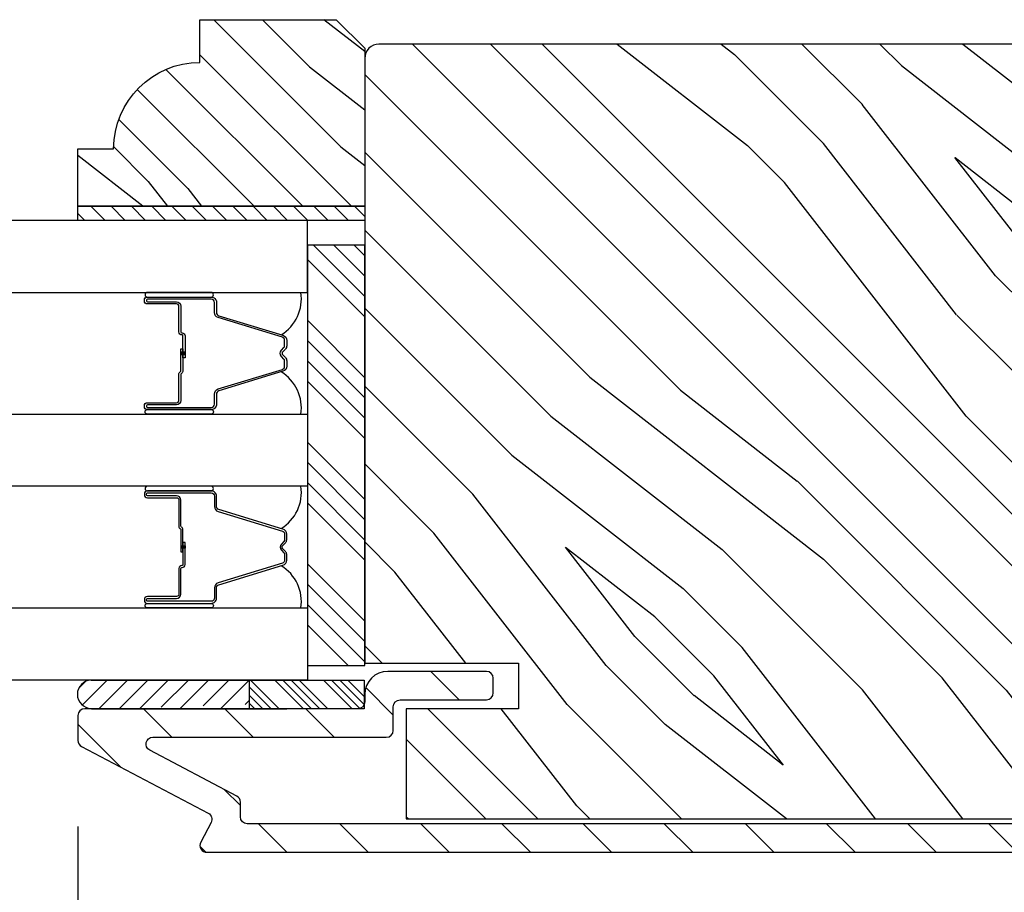
# Model space of a CAD drawing. Extents: x 0 to 169, y 0 to 143.
# Drawn here: x 20 to 22, y 60 to 62 of the extents above; entities that cross this region are included whole.
import ezdxf

# ---------------------------------------------------------------- set-up
doc = ezdxf.new("R2010")
doc.units = 0
doc.header["$LTSCALE"] = 6
doc.header["$MEASUREMENT"] = 0
doc.layers.get('0').update_dxf_attribs({"linetype": 'CONTINUOUS'})
doc.layers.get('Defpoints').update_dxf_attribs({"linetype": 'CONTINUOUS', "lineweight": 5})
doc.layers.add('A-ANNO-DIMS', color=3, linetype='CONTINUOUS')
doc.layers.add('A-DETL-CUT', color=6, linetype='CONTINUOUS')
doc.styles.add('SIMPLEX', font='SIMPLEX.shx', dxfattribs={"width": 0.75})
doc.dimstyles.new('Andersen Section', dxfattribs={"dimscale": 2.5, "dimtxt": 0.09375, "dimasz": 0.046875, "dimexe": 0.03125, "dimexo": 0.0625, "dimgap": 0.03125, "dimtad": 1, "dimdec": 5, "dimzin": 3, "dimdsep": 46, "dimlunit": 4, "dimtxsty": 'SIMPLEX', "dimblk": 'DOT', "dimcen": 0, "dimclrd": 256, "dimclre": 256, "dimadec": 0, "dimazin": 0, "dimtfac": 1, "dimtdec": 5, "dimtmove": 0, "dimatfit": 0, "dimldrblk": 'DOT', "dimfxl": 1, "dimfrac": 2, "dimtolj": 1, "dimtzin": 4, "dimlwd": -1, "dimlwe": -1, "dimarcsym": 0})

# ---------------------------------------------------------------- blocks, each defined once
blk = doc.blocks.new('_DOT')
at = {"color": 0, "linetype": 'ByBlock'}
blk.add_line((-0.5, 0), (-1, 0), dxfattribs=at)
at = {"color": 0, "linetype": 'ByBlock', "const_width": 0.5}
blk.add_lwpolyline([(-0.25, 0, 1), (0.25, 0, 1)], format="xyb", close=True, dxfattribs=at)
blk = doc.blocks.new('*D346')
at = {"layer": 'A-ANNO-DIMS'}
for p, q in [((20.4126, 60.1907), (20.4126, 57.1189)), ((23.9751, 59.2761), (23.9751, 57.1189)), ((20.5532, 57.2126), (23.8345, 57.2126))]:
    blk.add_line(p, q, dxfattribs=at)
at = {"layer": 'Defpoints', "color": 0}
for p in [(20.4126, 60.3782), (23.9751, 59.4636), (23.9751, 57.2126)]:
    blk.add_point(p, dxfattribs=at)
at = {"layer": 'A-ANNO-DIMS', "xscale": 0.140625, "yscale": 0.140625, "zscale": 0.140625, "rotation": 180}
blk.add_blockref('_DOT', (20.4126, 57.2126), dxfattribs=at)
at = {"layer": 'A-ANNO-DIMS', "xscale": 0.140625, "yscale": 0.140625, "zscale": 0.140625}
blk.add_blockref('_DOT', (23.9751, 57.2126), dxfattribs=at)
at = {"layer": 'A-ANNO-DIMS', "color": 0, "insert": (22.1938, 57.5206), "char_height": 0.28125, "attachment_point": 5, "style": 'SIMPLEX'}
blk.add_mtext('\\A1;3 9/16"', dxfattribs=at)
blk = doc.blocks.new('*D161')
at = {"layer": 'A-ANNO-DIMS'}
for p, q in [((18.9795, 60.1907), (18.9795, 57.1189)), ((20.4126, 60.1907), (20.4126, 57.1189)), ((19.1201, 57.2126), (20.272, 57.2126))]:
    blk.add_line(p, q, dxfattribs=at)
at = {"layer": 'Defpoints', "color": 0}
for p in [(18.9795, 60.3782), (20.4126, 60.3782), (20.4126, 57.2126)]:
    blk.add_point(p, dxfattribs=at)
at = {"layer": 'A-ANNO-DIMS', "xscale": 0.140625, "yscale": 0.140625, "zscale": 0.140625, "rotation": 180}
blk.add_blockref('_DOT', (18.9795, 57.2126), dxfattribs=at)
at = {"layer": 'A-ANNO-DIMS', "xscale": 0.140625, "yscale": 0.140625, "zscale": 0.140625}
blk.add_blockref('_DOT', (20.4126, 57.2126), dxfattribs=at)
at = {"layer": 'A-ANNO-DIMS', "color": 0, "insert": (19.696, 57.447), "char_height": 0.28125, "attachment_point": 5, "style": 'SIMPLEX'}
blk.add_mtext('\\A1;DLO', dxfattribs=at)
blk = doc.blocks.new('*X48')
at = {"color": 0}
for p, q in [((93.3341, 54.8322), (93.3457, 54.8437)), ((93.3341, 54.8145), (93.3634, 54.8437)), ((93.3341, 54.7968), (93.381, 54.8437)), ((93.3341, 54.7791), (93.3966, 54.8416)), ((93.3341, 54.7261), (93.3966, 54.7886)), ((93.3341, 54.7084), (93.3966, 54.7709)), ((93.3341, 54.6907), (93.3966, 54.7532)), ((93.3341, 54.6731), (93.3966, 54.7356)), ((93.3341, 54.62), (93.3966, 54.6825)), ((93.3341, 54.6023), (93.3966, 54.6648)), ((93.3432, 54.5937), (93.3966, 54.6472)), ((93.3608, 54.5937), (93.3966, 54.6295))]:
    blk.add_line(p, q, dxfattribs=at)
blk = doc.blocks.new('*X47')
at = {"color": 0}
for p, q in [((10.136, 9.1195), (10.151, 9.1345)), ((10.136, 9.0753), (10.167, 9.1063)), ((10.136, 9.0311), (10.167, 9.0621)), ((10.136, 8.9869), (10.167, 9.0179)), ((10.136, 8.9427), (10.167, 8.9737)), ((10.136, 8.8985), (10.167, 8.9295)), ((10.136, 8.8543), (10.167, 8.8853)), ((10.136, 8.8101), (10.167, 8.8411)), ((10.136, 8.766), (10.167, 8.797)), ((10.136, 8.7218), (10.167, 8.7528)), ((10.136, 8.6776), (10.167, 8.7086)), ((10.136, 8.6334), (10.167, 8.6644)), ((10.136, 8.5892), (10.167, 8.6202)), ((10.136, 8.545), (10.167, 8.576)), ((10.1447, 8.5095), (10.167, 8.5318))]:
    blk.add_line(p, q, dxfattribs=at)

msp = doc.modelspace()

# ---------------------------------------------------------------- hatches: boundary and pattern name
at = {"layer": 'A-DETL-CUT'}
h = msp.add_hatch(dxfattribs=at)
h.set_pattern_fill('PGRAIN', color=256, scale=0.025, angle=225, style=0)
h.set_pattern_definition([(315, (-266.167, -591.5606), (-0.5303301, -0.5303301), [0.4, -2.6]), (315, (-266.22, -591.6136), (-0.5303301, -0.5303301), [0.571809, -2.428191]), (315, (-266.273, -591.6667), (-0.5303301, -0.5303301), [0.7286816, -2.2713184]), (315, (-266.3261, -591.7197), (-0.5303301, -0.5303301), [0.7286816, -2.2713184]), (315, (-266.3791, -591.7727), (-0.5303301, -0.5303301), [0.571809, -2.428191]), (315, (-266.4321, -591.8258), (-0.5303301, -0.5303301), [0.4, -2.6]), (315, (-266.4852, -591.8788), (-0.5303301, -0.5303301), [0.526157, -2.473843]), (315, (-266.5382, -591.9318), (-0.5303301, -0.5303301), [2.1431276, -0.8568724]), (315, (-266.5912, -591.98486), (-0.5303301, -0.5303301), [1.9713184, -1.0286816]), (315, (-266.6443, -592.0379), (-0.5303301, -0.5303301), [0.3096072, -2.6903928]), (315, (-265.5659, -592.0909), (-0.5303301, -0.5303301), [0.2286816, -2.7713184]), (315, (-265.5823, -592.1995), (-0.5303301, -0.5303301), [0.270117, -2.729883]), (315, (-265.5246, -592.3633), (-0.5303301, -0.5303301), [0.1137795, -2.8862204]), (315, (-265.62946, -592.4681), (-0.5303301, -0.5303301), [0.1137795, -2.8862204]), (315, (-265.79325, -592.41044), (-0.5303301, -0.5303301), [0.270117, -2.729883]), (315, (-265.9018, -592.4268), (-0.5303301, -0.5303301), [0.2286816, -2.7713184]), (315, (-265.9894, -592.40994), (-0.5303301, -0.5303301), [0.4026647, -2.5973353]), (315, (-266.26624, -592.3806), (-0.5303301, -0.5303301), [1.3903928, -1.6096072]), (315, (-265.1567, -592.5708), (-0.5303301, -0.5303301), [0.0713184, -2.9286816]), (315, (-265.2098, -592.62386), (-0.5303301, -0.5303301), [0.1715288, -2.8284712]), (315, (-265.2628, -592.6769), (-0.5303301, -0.5303301), [0.3364657, -2.6635342]), (315, (-265.3158, -592.7299), (-0.5303301, -0.5303301), [0.542637, -2.457363]), (315, (-265.3689, -592.78296), (-0.5303301, -0.5303301), [0.714446, -2.285554]), (315, (-265.4219, -592.836), (-0.5303301, -0.5303301), [0.8713184, -2.1286816]), (315, (-265.54555, -592.8184), (-0.5303301, -0.5303301), [0.971178, -2.028822]), (315, (-264.6112, -593.1164), (-0.5303301, -0.5303301), [0.1997897, -2.8002103]), (315, (-264.6752, -593.1868), (-0.5303301, -0.5303301), [0.3557178, -2.6442822]), (315, (-264.6139, -593.3611), (-0.5303301, -0.5303301), [0.2286816, -2.7713184]), (315, (-264.6303, -593.4697), (-0.5303301, -0.5303301), [0.270117, -2.729883]), (315, (-264.5726, -593.63346), (-0.5303301, -0.5303301), [0.1137795, -2.8862204]), (315, (-264.6775, -593.7383), (-0.5303301, -0.5303301), [0.1137795, -2.8862204]), (315, (-264.84126, -593.6806), (-0.5303301, -0.5303301), [0.270117, -2.729883]), (315, (-264.9498, -593.697), (-0.5303301, -0.5303301), [0.2286816, -2.7713184]), (307.874984, (-265.8108, -592.23495), (2.12132035, -2.12132033), [0.2953913, -5.751302]), (307.874984, (-265.97477, -592.17706), (2.12132035, -2.12132033), [0.295661, -5.7510324]), (307.874984, (-266.1493, -592.1086), (2.12132035, -2.12132033), [0.403113, -5.6435804]), (307.874984, (-266.1131, -592.25085), (2.12132035, -2.12132033), [0.2015564, -5.845137]), (307.874984, (-265.40422, -592.25263), (2.12132035, -2.12132033), [0.403113, -5.6435804]), (307.874984, (-265.3913, -592.39048), (2.12132035, -2.12132033), [0.295661, -5.7510324]), (307.874984, (-265.44415, -592.44373), (2.12132035, -2.12132033), [0.2953913, -5.751302]), (307.874984, (-264.8588, -593.50514), (2.12132035, -2.12132033), [0.2953913, -5.751302]), (307.874984, (-265.02278, -593.44725), (2.12132035, -2.12132033), [0.295661, -5.7510324]), (307.874984, (-265.1973, -593.3788), (2.12132035, -2.12132033), [0.403113, -5.6435804]), (307.874984, (-265.2831, -593.36372), (2.12132035, -2.12132033), [0.2015564, -5.845137]), (307.874984, (-264.23126, -593.44327), (2.12132035, -2.12132033), [0.3023347, -5.7443586]), (307.874984, (-264.4699, -593.25765), (2.12132035, -2.12132033), [0.6046693, -5.442024]), (307.874984, (-264.42368, -593.4383), (2.12132035, -2.12132033), [0.4429883, -5.603705]), (307.874984, (-264.45223, -593.52282), (2.12132035, -2.12132033), [0.403113, -5.6435804]), (307.874984, (-264.4393, -593.66067), (2.12132035, -2.12132033), [0.295661, -5.7510324]), (307.874984, (-264.49216, -593.7139), (2.12132035, -2.12132033), [0.2953913, -5.751302]), (142.125016, (-265.31583, -592.72993), (-2.12132033, 2.12132035), [0.2953913, -5.751302]), (322.125016, (-265.88412, -591.84344), (2.12132033, -2.12132035), [0.403113, -5.6435804]), (322.125016, (-265.81567, -592.01796), (2.12132033, -2.12132035), [0.295661, -5.7510324]), (322.125016, (-265.75778, -592.18192), (2.12132033, -2.12132035), [0.2953913, -5.751302]), (142.125016, (-265.36887, -592.78296), (-2.12132033, 2.12132035), [0.295661, -5.7510324]), (142.125016, (-265.4219, -592.836), (-2.12132033, 2.12132035), [0.403113, -5.6435804]), (142.125016, (-265.54555, -592.8184), (-2.12132033, 2.12132035), [0.2015564, -5.845137]), (322.125016, (-266.42534, -592.25682), (2.12132033, -2.12132035), [0.2015564, -5.845137]), (142.125016, (-264.629, -592.9925), (-2.12132033, 2.12132035), [0.6046693, -5.442024]), (142.125016, (-264.6112, -593.1164), (-2.12132033, 2.12132035), [0.6046693, -5.442024]), (142.125016, (-264.6752, -593.18678), (-2.12132033, 2.12132035), [0.4429883, -5.603705]), (322.125016, (-264.93213, -593.11363), (2.12132033, -2.12132035), [0.403113, -5.6435804]), (322.125016, (-264.86368, -593.28815), (2.12132033, -2.12132035), [0.295661, -5.7510324]), (322.125016, (-264.8058, -593.4521), (2.12132033, -2.12132035), [0.2953913, -5.751302]), (142.125016, (-264.36384, -594.0001), (-2.12132033, 2.12132035), [0.2953913, -5.751302]), (142.125016, (-264.41688, -594.05315), (-2.12132033, 2.12132035), [0.295661, -5.7510324]), (142.125016, (-264.4699, -594.1062), (-2.12132033, 2.12132035), [0.403113, -5.6435804]), (142.125016, (-264.52294, -594.1592), (-2.12132033, 2.12132035), [0.3023347, -5.7443586]), (315, (-265.564, -592.4026), (-0.5303301, -0.5303301), [0.1137795, -2.8862204]), (315, (-265.591, -592.42965), (-0.5303301, -0.5303301), [0.1137795, -2.8862204]), (315, (-264.612, -593.6728), (-0.5303301, -0.5303301), [0.1137795, -2.8862204]), (315, (-264.639, -593.69984), (-0.5303301, -0.5303301), [0.1137795, -2.8862204]), (322.125016, (-265.68556, -592.30806), (2.12132033, -2.12132035), [0.154039, -5.8926543]), (307.874984, (-265.68556, -592.30806), (2.12132035, -2.12132033), [0.154039, -5.8926543]), (142.125016, (-265.38895, -592.60468), (-2.12132033, 2.12132035), [0.154039, -5.8926543]), (307.874984, (-265.4835, -592.4831), (2.12132035, -2.12132033), [0.154039, -5.8926543]), (322.125016, (-264.73357, -593.57825), (2.12132033, -2.12132035), [0.154039, -5.8926543]), (307.874984, (-264.73357, -593.57825), (2.12132035, -2.12132033), [0.154039, -5.8926543]), (142.125016, (-264.43695, -593.87487), (-2.12132033, 2.12132035), [0.154039, -5.8926543]), (307.874984, (-264.53153, -593.75328), (2.12132035, -2.12132033), [0.154039, -5.8926543])])
edge = h.paths.add_edge_path()
edge.add_line((20.6786, 61.947783), (20.9756, 61.947783))
edge.add_line((20.9756, 61.947783), (21.0376, 61.885783))
edge.add_line((21.0376, 61.885783), (21.0376, 61.541783))
edge.add_line((21.0376, 61.541783), (20.4126, 61.541783))
edge.add_line((20.4126, 61.541783), (20.4126, 61.666783))
edge.add_line((20.4126, 61.666783), (20.4906, 61.666783))
edge.add_arc((20.6786, 61.666783), 0.188, 90, 180, ccw=False)
edge.add_line((20.6786, 61.854783), (20.6786, 61.947783))
h = msp.add_hatch(dxfattribs=at)
h.set_pattern_fill('PGRAIN', color=256, scale=0.04, angle=45, style=0)
h.set_pattern_definition([(135, (31.2031, 54.0351), (0.84853, 0.84853), [0.64, -4.16]), (135, (31.288, 54.12), (0.84853, 0.84853), [0.9149, -3.8851]), (135, (31.3728, 54.2048), (0.84853, 0.84853), [1.1659, -3.6341]), (135, (31.4576, 54.2897), (0.84853, 0.84853), [1.1659, -3.6341]), (135, (31.5425, 54.3745), (0.84853, 0.84853), [0.9149, -3.8851]), (135, (31.6274, 54.4594), (0.84853, 0.84853), [0.64, -4.16]), (135, (31.7122, 54.5443), (0.84853, 0.84853), [0.84185, -3.95815]), (135, (31.797, 54.6291), (0.84853, 0.84853), [3.429, -1.371]), (135, (31.8819, 54.714), (0.84853, 0.84853), [3.1541, -1.6459]), (135, (31.9668, 54.7988), (0.84853, 0.84853), [0.49537, -4.30463]), (135, (30.2414, 54.8837), (0.84853, 0.84853), [0.3659, -4.4341]), (135, (30.2676, 55.0573), (0.84853, 0.84853), [0.4322, -4.3678]), (135, (30.1753, 55.3194), (0.84853, 0.84853), [0.18205, -4.61795]), (135, (30.3431, 55.4872), (0.84853, 0.84853), [0.18205, -4.61795]), (135, (30.6051, 55.3949), (0.84853, 0.84853), [0.4322, -4.3678]), (135, (30.7788, 55.4211), (0.84853, 0.84853), [0.3659, -4.4341]), (135, (30.9189, 55.3941), (0.84853, 0.84853), [0.64426, -4.15574]), (135, (31.3619, 55.3471), (0.84853, 0.84853), [2.22463, -2.57537]), (135, (29.5867, 55.6515), (0.84853, 0.84853), [0.1141, -4.6859]), (135, (29.6716, 55.7364), (0.84853, 0.84853), [0.27445, -4.52555]), (135, (29.7564, 55.8212), (0.84853, 0.84853), [0.53835, -4.26165]), (135, (29.8413, 55.9061), (0.84853, 0.84853), [0.86822, -3.93178]), (135, (29.9261, 55.9909), (0.84853, 0.84853), [1.1431, -3.6569]), (135, (30.011, 56.0758), (0.84853, 0.84853), [1.3941, -3.4059]), (135, (30.2088, 56.0476), (0.84853, 0.84853), [1.5539, -3.2461]), (135, (28.7138, 56.5244), (0.84853, 0.84853), [0.31966, -4.48034]), (135, (28.8163, 56.637), (0.84853, 0.84853), [0.56915, -4.23085]), (135, (28.7182, 56.916), (0.84853, 0.84853), [0.3659, -4.4341]), (135, (28.7444, 57.0896), (0.84853, 0.84853), [0.4322, -4.3678]), (135, (28.6521, 57.3517), (0.84853, 0.84853), [0.18205, -4.61795]), (135, (28.8199, 57.5195), (0.84853, 0.84853), [0.18205, -4.61795]), (135, (29.082, 57.4272), (0.84853, 0.84853), [0.4322, -4.3678]), (135, (29.2556, 57.4534), (0.84853, 0.84853), [0.3659, -4.4341]), (127.875, (30.63324, 55.1141), (-3.394113, 3.394113), [0.47263, -9.20208]), (127.875, (30.8956, 55.0215), (-3.394113, 3.394113), [0.47306, -9.20165]), (127.875, (31.1748, 54.91195), (-3.394113, 3.394113), [0.64498, -9.02973]), (127.875, (31.1169, 55.13953), (-3.394113, 3.394113), [0.3225, -9.35222]), (127.875, (29.9827, 55.1424), (-3.394113, 3.394113), [0.64498, -9.02973]), (127.875, (29.962, 55.36295), (-3.394113, 3.394113), [0.47306, -9.20165]), (127.875, (30.0466, 55.44814), (-3.394113, 3.394113), [0.47263, -9.20208]), (127.875, (29.11005, 57.1464), (-3.394113, 3.394113), [0.47263, -9.20208]), (127.875, (29.3724, 57.0538), (-3.394113, 3.394113), [0.47306, -9.20165]), (127.875, (29.6516, 56.94425), (-3.394113, 3.394113), [0.64498, -9.02973]), (127.875, (29.7889, 56.92013), (-3.394113, 3.394113), [0.3225, -9.35222]), (127.875, (28.10596, 57.0474), (-3.394113, 3.394113), [0.48374, -9.19097]), (127.875, (28.4878, 56.7504), (-3.394113, 3.394113), [0.96747, -8.70724]), (127.875, (28.41383, 57.0395), (-3.394113, 3.394113), [0.70878, -8.96593]), (127.875, (28.4595, 57.1747), (-3.394113, 3.394113), [0.64498, -9.02973]), (127.875, (28.4388, 57.39525), (-3.394113, 3.394113), [0.47306, -9.20165]), (127.875, (28.5234, 57.48044), (-3.394113, 3.394113), [0.47263, -9.20208]), (322.125, (29.8413, 55.90606), (3.394113, -3.394113), [0.47263, -9.20208]), (142.125, (30.75054, 54.4877), (-3.394113, 3.394113), [0.64498, -9.02973]), (142.125, (30.641, 54.7669), (-3.394113, 3.394113), [0.47306, -9.20165]), (142.125, (30.5484, 55.02925), (-3.394113, 3.394113), [0.47263, -9.20208]), (322.125, (29.92613, 55.9909), (3.394113, -3.394113), [0.47306, -9.20165]), (322.125, (30.011, 56.07577), (3.394113, -3.394113), [0.64498, -9.02973]), (322.125, (30.2088, 56.04764), (3.394113, -3.394113), [0.3225, -9.35222]), (142.125, (31.6165, 55.1491), (-3.394113, 3.394113), [0.3225, -9.35222]), (322.125, (28.74236, 56.32616), (3.394113, -3.394113), [0.96747, -8.70724]), (322.125, (28.71383, 56.5244), (3.394113, -3.394113), [0.96747, -8.70724]), (322.125, (28.8163, 56.637), (3.394113, -3.394113), [0.70878, -8.96593]), (142.125, (29.22735, 56.52), (-3.394113, 3.394113), [0.64498, -9.02973]), (142.125, (29.1178, 56.7992), (-3.394113, 3.394113), [0.47306, -9.20165]), (142.125, (29.0252, 57.06155), (-3.394113, 3.394113), [0.47263, -9.20208]), (322.125, (28.3181, 57.93837), (3.394113, -3.394113), [0.47263, -9.20208]), (322.125, (28.40295, 58.0232), (3.394113, -3.394113), [0.47306, -9.20165]), (322.125, (28.4878, 58.1081), (3.394113, -3.394113), [0.64498, -9.02973]), (322.125, (28.57265, 58.1929), (3.394113, -3.394113), [0.48374, -9.19097]), (135, (30.2383, 55.3824), (0.84853, 0.84853), [0.18205, -4.61795]), (135, (30.2815, 55.4256), (0.84853, 0.84853), [0.18205, -4.61795]), (135, (28.7151, 57.4147), (0.84853, 0.84853), [0.18205, -4.61795]), (135, (28.7583, 57.4579), (0.84853, 0.84853), [0.18205, -4.61795]), (142.125, (30.43284, 55.2311), (-3.394113, 3.394113), [0.24646, -9.42825]), (127.875, (30.43284, 55.2311), (-3.394113, 3.394113), [0.24646, -9.42825]), (322.125, (29.95826, 55.70567), (3.394113, -3.394113), [0.24646, -9.42825]), (127.875, (30.10957, 55.5111), (-3.394113, 3.394113), [0.24646, -9.42825]), (142.125, (28.90966, 57.2634), (-3.394113, 3.394113), [0.24646, -9.42825]), (127.875, (28.90966, 57.2634), (-3.394113, 3.394113), [0.24646, -9.42825]), (322.125, (28.43507, 57.73797), (3.394113, -3.394113), [0.24646, -9.42825]), (127.875, (28.5864, 57.5434), (-3.394113, 3.394113), [0.24646, -9.42825])])
h.paths.add_polyline_path([(21.0376, 61.863641, -0.41421356), (21.0686, 61.894641), (23.1316, 61.894641, -0.41421356), (23.1626, 61.863641), (23.1626, 60.546141), (22.8276, 60.546141), (22.8276, 60.447141), (23.0726, 60.447141), (23.0726, 60.207141), (21.1276, 60.207141), (21.1276, 60.447141), (21.3726, 60.447141), (21.3726, 60.546141), (21.039954, 60.546141), (21.0376, 60.548496)])
for points in [[(20.6371, 61.217941), (20.6371, 61.224541), (20.6461, 61.223741), (20.6461, 61.218741)], [(20.6371, 60.802484), (20.6461, 60.801684), (20.6461, 60.796684), (20.6371, 60.795884)]]:
    msp.add_hatch(color=256, dxfattribs=at).paths.add_polyline_path(points)
h = msp.add_hatch(dxfattribs=at)
h.set_pattern_fill('ANSI31', color=256, style=0)
h.set_pattern_definition([(135, (31.11824, 53.95028), (0.0883883, 0.0883883), [])])
h.paths.add_polyline_path([(20.702851, 60.199427, 0.41421356), (20.696564, 60.219687), (20.420613, 60.364924, -0.27845947), (20.4126, 60.378197), (20.4126, 60.432141, -0.41421356), (20.4276, 60.447141), (20.435492, 60.447141, 0.07279181), (20.44442, 60.446141), (20.782209, 60.446141), (21.032059, 60.446141), (21.032059, 60.450501, 0.22582331), (21.0376, 60.462141), (21.0376, 60.478641, -0.41421356), (21.0876, 60.528641), (21.3026, 60.528641, -0.41421356), (21.3176, 60.513641), (21.3176, 60.481641, -0.41421356), (21.3026, 60.466641), (21.1146, 60.466641, 0.41421356), (21.0996, 60.451641), (21.0996, 60.400141, -0.41421356), (21.0846, 60.385141), (20.576026, 60.385141, 0.78298369), (20.569039, 60.356868), (20.758564, 60.257118, -0.27845947), (20.766578, 60.243844), (20.766578, 60.211641, 0.41421356), (20.781578, 60.196641), (23.0856, 60.196641, 0.41421356), (23.1006, 60.211641), (23.1006, 60.451641, 0.41421356), (23.0856, 60.466641), (22.8976, 60.466641, -0.41421356), (22.8826, 60.481641), (22.8826, 60.513641, -0.41421356), (22.8976, 60.528641), (23.1126, 60.528641, -0.41421356), (23.1626, 60.478641), (23.1626, 60.184641, -0.41421356), (23.1126, 60.134641), (20.6936, 60.134641, -0.5643828), (20.680326, 60.156628)])
h = msp.add_hatch(dxfattribs=at)
h.set_pattern_fill('ANSI31', color=256, scale=0.25, angle=90, style=0)
h.set_pattern_definition([(45, (20.251645, 47.777835), (0.02209709, -0.02209709), [])])
h.paths.add_polyline_path([(20.442744, 60.509641), (20.786494, 60.509641), (20.786494, 60.447141), (20.780494, 60.447141, 1), (20.750494, 60.447141), (20.687494, 60.447141, 1), (20.657494, 60.447141), (20.594494, 60.447141, 1), (20.564494, 60.447141), (20.501494, 60.447141, 1), (20.471494, 60.447141), (20.442744, 60.447141, -1.0000772)])

# ---------------------------------------------------------------- linework, layer by layer
for p, q in [((21.0376, 61.344991), (20.926102, 61.456489)), ((21.0376, 61.389185), (20.970296, 61.456489)), ((21.0376, 61.43338), (21.01449, 61.456489)), ((21.0376, 61.300797), (20.9126, 61.425797)), ((21.0376, 61.168215), (20.9126, 61.293215)), ((21.0376, 61.12402), (20.9126, 61.24902)), ((20.6371, 61.217941), (20.6371, 61.224541)), ((20.6461, 61.223741), (20.6371, 61.224541)), ((20.6371, 61.217941), (20.6461, 61.218741)), ((20.6461, 61.218741), (20.6461, 61.223741)), ((21.0376, 61.079826), (20.9126, 61.204826)), ((21.0376, 61.035632), (20.9126, 61.160632)), ((21.0376, 60.90305), (20.9126, 61.02805)), ((21.0376, 60.858855), (20.9126, 60.983855)), ((21.0376, 60.814661), (20.9126, 60.939661)), ((21.0376, 60.770467), (20.9126, 60.895467)), ((20.6371, 60.802484), (20.6371, 60.795884)), ((20.6371, 60.802484), (20.6461, 60.801684)), ((20.6461, 60.796684), (20.6371, 60.795884)), ((20.6461, 60.801684), (20.6461, 60.796684)), ((21.0376, 60.637884), (20.9126, 60.762884)), ((21.0376, 60.59369), (20.9126, 60.71869)), ((21.0376, 60.549496), (20.9126, 60.674496)), ((21.00176, 60.541141), (20.9126, 60.630302)), ((20.441464, 60.509641), (20.786494, 60.509641)), ((20.786494, 60.447641), (20.786494, 60.509641)), ((20.441464, 60.447641), (20.786494, 60.447641)), ((20.442324, 60.447141), (20.782209, 60.447141)), ((20.442324, 60.447141), (20.782209, 60.447141)), ((20.442324, 60.447141), (20.782209, 60.447141)), ((20.490604, 60.447141), (20.830489, 60.447141)), ((20.503719, 60.447141), (20.843603, 60.447141)), ((20.527756, 60.447141), (20.867641, 60.447141))]:
    msp.add_line(p, q, dxfattribs=at)
for points in [[(21.0376, 61.541783), (20.4126, 61.541783), (20.4126, 61.666783), (20.4906, 61.666783, -0.41421356), (20.6786, 61.854783), (20.6786, 61.947783), (20.9756, 61.947783), (21.0376, 61.885783)], [(21.0376, 61.863641), (21.0376, 60.546141), (21.3726, 60.546141), (21.3726, 60.447141), (21.1276, 60.447141), (21.1276, 60.207141), (23.0726, 60.207141), (23.0726, 60.207141), (23.0726, 60.207141), (23.0726, 60.207141), (23.0726, 60.207141), (23.0726, 60.447141), (22.8276, 60.447141), (22.8276, 60.546141), (23.1626, 60.546141), (23.1626, 61.863641, 0.41421356), (23.1316, 61.894641), (21.0686, 61.894641, 0.41421356)], [(20.7031, 61.343736, 1), (20.7031, 61.353736), (20.5641, 61.353736, 1), (20.5641, 61.343736)], [(20.7101, 61.309917), (20.7101, 61.332238, 0.41421674), (20.703099, 61.339238), (20.5641, 61.339236, 0.41421356), (20.5621, 61.337236), (20.5621, 61.335236, 0.41421356), (20.5641, 61.333236), (20.6276, 61.333236, -0.41421356), (20.6371, 61.323736), (20.6371, 61.267745, 0.41421356), (20.6391, 61.265745), (20.6396, 61.265745, -0.41421356), (20.6461, 61.259245), (20.6461, 61.211245), (20.6416, 61.211245), (20.6416, 61.259245, 0.41421356), (20.6396, 61.261245), (20.6391, 61.261245, -0.41421356), (20.6326, 61.267745), (20.6326, 61.323736, 0.41421356), (20.6276, 61.328736), (20.5641, 61.328736, -0.41421356), (20.5576, 61.335236), (20.5576, 61.337236, -0.41421356), (20.5641, 61.343736), (20.7031, 61.343736, -0.41421364), (20.7146, 61.332236), (20.7146, 61.309925, 0.32975055), (20.719553, 61.303231), (20.859462, 61.260457, -0.32975055), (20.8676, 61.249459), (20.8676, 61.237247, -0.19891237), (20.864817, 61.230529), (20.859064, 61.224776, 0.41421356), (20.859064, 61.217705), (20.864817, 61.211952, -0.19891237), (20.8676, 61.205235), (20.8676, 61.193022, -0.32975055), (20.859462, 61.182025), (20.719553, 61.13925, 0.32975055), (20.7146, 61.132556), (20.7146, 61.110236, -0.41421364), (20.7031, 61.098736), (20.5641, 61.098736, -0.41421356), (20.5576, 61.105236), (20.5576, 61.107236, -0.41421356), (20.5641, 61.113736), (20.6276, 61.113736, 0.41421356), (20.6326, 61.118736), (20.6326, 61.175745, -0.27698396), (20.636041, 61.181481, 0.27698396), (20.6371, 61.183245), (20.6371, 61.231245), (20.6416, 61.231245), (20.6416, 61.183245, -0.27698396), (20.638158, 61.17751, 0.27698396), (20.6371, 61.175745), (20.6371, 61.118736, -0.41421356), (20.6276, 61.109236), (20.5641, 61.109236, 0.41421356), (20.5621, 61.107236), (20.5621, 61.105236, 0.41421356), (20.5641, 61.103236), (20.703099, 61.103235, 0.41421674), (20.7101, 61.110235), (20.7101, 61.132565, -0.32975055), (20.718237, 61.143562), (20.858146, 61.186328, 0.32975055), (20.8631, 61.193022), (20.8631, 61.205235, 0.19891237), (20.861635, 61.20877), (20.855882, 61.214523, -0.41421356), (20.855882, 61.227958), (20.861635, 61.233711, 0.19891237), (20.8631, 61.237247), (20.8631, 61.249459, 0.32975055), (20.858146, 61.256153), (20.718237, 61.298919, -0.32975055)], [(20.7031, 61.098736, -1), (20.7031, 61.088736), (20.5641, 61.088736, -1), (20.5641, 61.098736)], [(20.7101, 60.710508), (20.7101, 60.688187, -0.41421674), (20.703099, 60.681187), (20.5641, 60.681189, -0.41421356), (20.5621, 60.683189), (20.5621, 60.685189, -0.41421356), (20.5641, 60.687189), (20.6276, 60.687189, 0.41421356), (20.6371, 60.696689), (20.6371, 60.752679, -0.41421356), (20.6391, 60.754679), (20.6396, 60.754679, 0.41421356), (20.6461, 60.761179), (20.6461, 60.809179), (20.6416, 60.809179), (20.6416, 60.761179, -0.41421356), (20.6396, 60.759179), (20.6391, 60.759179, 0.41421356), (20.6326, 60.752679), (20.6326, 60.696689, -0.41421356), (20.6276, 60.691689), (20.5641, 60.691689, 0.41421356), (20.5576, 60.685189), (20.5576, 60.683189, 0.41421356), (20.5641, 60.676689), (20.7031, 60.676689, 0.41421364), (20.7146, 60.688189), (20.7146, 60.7105, -0.32975055), (20.719553, 60.717194), (20.859462, 60.759968, 0.32975055), (20.8676, 60.770966), (20.8676, 60.783178, 0.19891237), (20.864817, 60.789895), (20.859064, 60.795648, -0.41421356), (20.859064, 60.80272), (20.864817, 60.808473, 0.19891237), (20.8676, 60.81519), (20.8676, 60.827402, 0.32975055), (20.859462, 60.8384), (20.719553, 60.881174, -0.32975055), (20.7146, 60.887868), (20.7146, 60.910189, 0.41421364), (20.7031, 60.921689), (20.5641, 60.921689, 0.41421356), (20.5576, 60.915189), (20.5576, 60.913189, 0.41421356), (20.5641, 60.906689), (20.6276, 60.906689, -0.41421356), (20.6326, 60.901689), (20.6326, 60.844679, 0.27698396), (20.636041, 60.838944, -0.27698396), (20.6371, 60.837179), (20.6371, 60.789179), (20.6416, 60.789179), (20.6416, 60.837179, 0.27698396), (20.638158, 60.842915, -0.27698396), (20.6371, 60.844679), (20.6371, 60.901689, 0.41421356), (20.6276, 60.911189), (20.5641, 60.911189, -0.41421356), (20.5621, 60.913189), (20.5621, 60.915189, -0.41421356), (20.5641, 60.917189), (20.703099, 60.91719, -0.41421674), (20.7101, 60.91019), (20.7101, 60.88786, 0.32975055), (20.718237, 60.876862), (20.858146, 60.834097, -0.32975055), (20.8631, 60.827402), (20.8631, 60.81519, -0.19891237), (20.861635, 60.811655), (20.855882, 60.805902, 0.41421356), (20.855882, 60.792467), (20.861635, 60.786713, -0.19891237), (20.8631, 60.783178), (20.8631, 60.770966, -0.32975055), (20.858146, 60.764271), (20.718237, 60.721506, 0.32975055)], [(20.7031, 60.921689, 1), (20.7031, 60.931689), (20.5641, 60.931689, 1), (20.5641, 60.921689)], [(20.7031, 60.676689, -1), (20.7031, 60.666689), (20.5641, 60.666689, -1), (20.5641, 60.676689)]]:
    msp.add_lwpolyline(points, format="xyb", close=True, dxfattribs=at)
for points in [[(20.4126, 61.541783), (21.0376, 61.541783), (21.0376, 61.510783), (20.4126, 61.510783), (20.4126, 61.541783)], [(19.847065, 61.353736), (20.9126, 61.353736), (20.9126, 61.510783), (19.847065, 61.510783)], [(19.847065, 61.088736), (20.9126, 61.088736), (20.9126, 60.931689), (19.784176, 60.931689)], [(19.847065, 60.666689), (20.9126, 60.666689), (20.9126, 60.509641), (19.847065, 60.509641)]]:
    msp.add_lwpolyline(points, dxfattribs=at)
for points in [[(20.9126, 61.456489), (20.9126, 60.541141), (21.0376, 60.541141), (21.0376, 61.456489)], [(21.036494, 60.509641), (21.036494, 60.447141), (20.786494, 60.447141), (20.786494, 60.509641)]]:
    msp.add_lwpolyline(points, close=True, dxfattribs=at)
msp.add_lwpolyline([(23.0856, 60.196641), (20.781578, 60.196641, -0.41421356), (20.766578, 60.211641), (20.766578, 60.243844, 0.27845947), (20.758564, 60.257118), (20.569039, 60.356868, -0.78298369), (20.576026, 60.385141), (21.0846, 60.385141, 0.41421356), (21.0996, 60.400141), (21.0996, 60.451641, -0.41421356), (21.1146, 60.466641), (21.3026, 60.466641, 0.41421356), (21.3176, 60.481641), (21.3176, 60.513641, 0.41421356), (21.3026, 60.528641), (21.0876, 60.528641, 0.41421356), (21.0376, 60.478641), (21.0376, 60.462141, -0.41421356), (21.0226, 60.447141), (20.4276, 60.447141, 0.41421356), (20.4126, 60.432141), (20.4126, 60.378197, 0.27845947), (20.420613, 60.364924), (20.696564, 60.219687, -0.41421356), (20.702851, 60.199427), (20.680326, 60.156628, 0.5643828), (20.6936, 60.134641), (23.1126, 60.134641, 0.41421356)], format="xyb", dxfattribs=at)
for centre, radius, start, end in [((20.808123, 61.339902), 0.091395, 301.161394, 8.706312), ((20.808123, 61.102462), 0.091395, 351.362611, 58.933718), ((20.808123, 60.917963), 0.091395, 301.066282, 8.637389), ((20.808123, 60.680523), 0.091395, 351.293688, 58.838606), ((20.442512, 60.478641), 0.031018, 91.935675, 268.064325)]:
    msp.add_arc(centre, radius, start, end, dxfattribs=at)

# ---------------------------------------------------------------- block references
at = {"layer": 'A-DETL-CUT', "rotation": 90}
for name, p in [('*X47', (29.54711, 51.374814)), ('*X48', (75.630212, -32.88698))]:
    msp.add_blockref(name, p, dxfattribs=at)

# ---------------------------------------------------------------- dimensions: what is measured, and where the dimension line sits
at = {"layer": 'A-ANNO-DIMS'}
dim = msp.add_linear_dim(base=(20.4126, 57.212609), p1=(18.979469, 60.378197), p2=(20.4126, 60.378197), text='DLO', dimstyle='Andersen Section', override={"dimscale": 3}, dxfattribs=at)
dim.commit()
dim.dimension.update_dxf_attribs({"geometry": '*D161', "text_midpoint": (19.696034, 57.446984)})
dim = msp.add_linear_dim(base=(23.9751, 57.212609), p1=(20.4126, 60.378197), p2=(23.9751, 59.463641), dimstyle='Andersen Section', override={"dimscale": 3}, dxfattribs=at)
dim.commit()
dim.dimension.update_dxf_attribs({"geometry": '*D346', "text_midpoint": (22.19385, 57.520645)})

doc.saveas('drawing.dxf')
